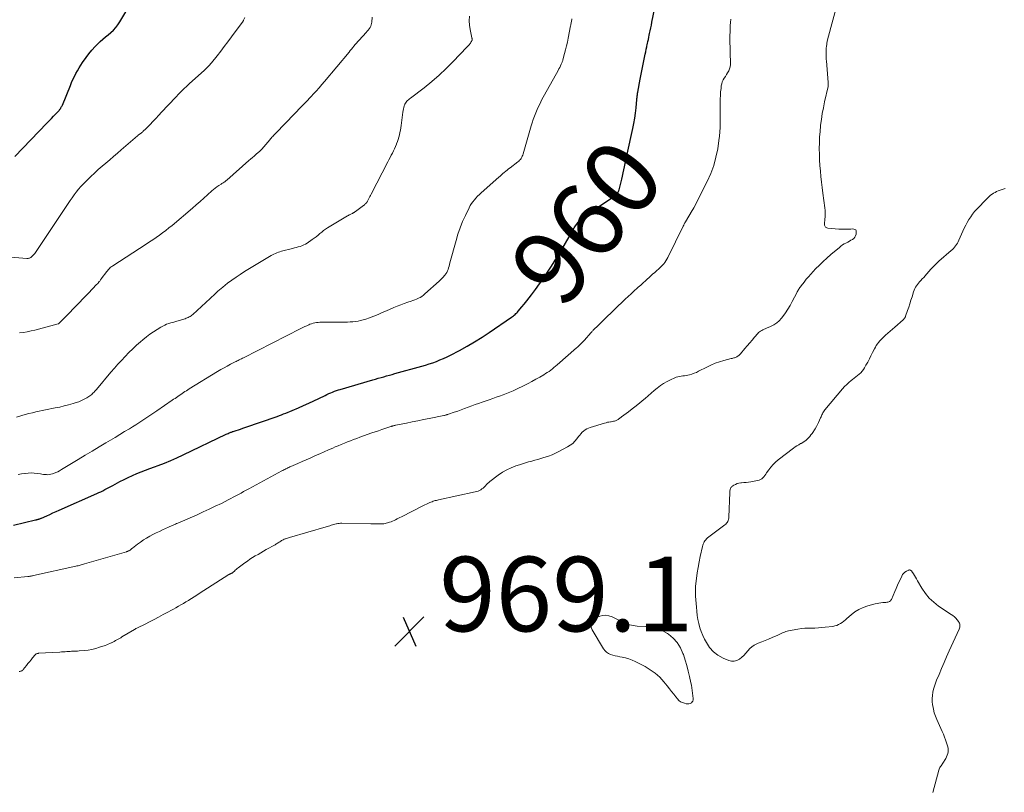
# Model space of a CAD drawing. Units: feet. Extents: x 2010000 to 2015000, y 510000 to 515000.
# Drawn here: x 2011683 to 2011947, y 511153 to 511361 of the extents above; entities that cross this region are included whole.
import ezdxf
from ezdxf.enums import TextEntityAlignment as Align

# ---------------------------------------------------------------- set-up
doc = ezdxf.new("R2010")
doc.units = ezdxf.units.FT
doc.header["$LTSCALE"] = 100
doc.header["$MEASUREMENT"] = 0
for name, color, linetype, lineweight in [('CONTOUR INDEX', 32, 'Continuous', 25), ('CONTOUR INDEX LABEL', 7, 'Continuous', 15), ('CONTOUR INTERMEDIATE', 40, 'Continuous', 15), ('SPOT ELEVATION', 7, 'Continuous', 15)]:
    doc.layers.add(name, color=color, linetype=linetype, lineweight=lineweight)
doc.styles.add('slant', font='romans.shx', dxfattribs={"oblique": 14.999978})

# ---------------------------------------------------------------- blocks, each defined once
blk = doc.blocks.new('SPOT')
at = {"layer": 'SPOT ELEVATION', "lineweight": 25}
for p, q in [((-3.95, -3.95), (3.86, 3.85)), ((-1.67, 3.81), (1.74, -3.97))]:
    blk.add_line(p, q, dxfattribs=at)

msp = doc.modelspace()

# ---------------------------------------------------------------- linework, layer by layer
at = {"layer": 'CONTOUR INDEX', "flags": 128}
for points, elevation in [([(2011681.41, 511225.02), (2011687.38, 511226.45), (2011687.49, 511226.48), (2011687.6, 511226.5), (2011687.71, 511226.53), (2011687.82, 511226.55), (2011687.93, 511226.57), (2011688.04, 511226.6), (2011688.15, 511226.63), (2011688.25, 511226.66), (2011688.36, 511226.69), (2011688.52, 511226.74), (2011688.67, 511226.8), (2011688.83, 511226.86), (2011688.98, 511226.93), (2011690.35, 511227.55), (2011691.19, 511227.93), (2011692.03, 511228.31), (2011692.87, 511228.68), (2011693.71, 511229.05), (2011703.76, 511233.5), (2011704.31, 511233.75), (2011704.86, 511234.01), (2011705.41, 511234.28), (2011705.95, 511234.55), (2011706.49, 511234.82), (2011707.03, 511235.1), (2011707.56, 511235.39), (2011708.1, 511235.68), (2011709.98, 511236.7), (2011711.1, 511237.28), (2011712.23, 511237.83), (2011713.38, 511238.35), (2011714.54, 511238.85), (2011715.71, 511239.31), (2011716.88, 511239.78), (2011718.06, 511240.23), (2011719.24, 511240.67), (2011720.27, 511241.05), (2011721.96, 511241.7), (2011723.63, 511242.38), (2011725.29, 511243.11), (2011726.93, 511243.86), (2011738.52, 511249.4), (2011738.78, 511249.52), (2011739.03, 511249.64), (2011739.28, 511249.75), (2011739.54, 511249.86), (2011739.77, 511249.95), (2011739.91, 511250.01), (2011740.06, 511250.07), (2011740.2, 511250.12), (2011740.35, 511250.17), (2011741.21, 511250.44), (2011741.78, 511250.63), (2011742.36, 511250.82), (2011742.93, 511251.01), (2011743.5, 511251.21), (2011752.19, 511254.22), (2011752.77, 511254.42), (2011753.33, 511254.63), (2011753.9, 511254.86), (2011754.46, 511255.09), (2011757.89, 511256.54), (2011759.26, 511257.13), (2011760.63, 511257.74), (2011761.98, 511258.37), (2011763.33, 511259.02), (2011765.04, 511259.85), (2011765.53, 511260.09), (2011766.03, 511260.31), (2011766.53, 511260.53), (2011767.04, 511260.74), (2011767.55, 511260.94), (2011768.07, 511261.12), (2011768.59, 511261.3), (2011769.11, 511261.46), (2011777.79, 511264.01), (2011778.53, 511264.23), (2011779.28, 511264.44), (2011780.03, 511264.65), (2011780.77, 511264.86), (2011781.52, 511265.07), (2011782.27, 511265.27), (2011783.02, 511265.48), (2011783.76, 511265.69), (2011790.94, 511267.69), (2011791.93, 511267.98), (2011792.92, 511268.28), (2011793.9, 511268.61), (2011794.87, 511268.96), (2011795.84, 511269.34), (2011796.79, 511269.74), (2011797.73, 511270.18), (2011798.65, 511270.64), (2011801.07, 511271.92), (2011803.12, 511273.04), (2011805.14, 511274.21), (2011807.12, 511275.45), (2011809.07, 511276.74), (2011815.04, 511280.82), (2011815.28, 511281), (2011815.52, 511281.18), (2011815.75, 511281.37), (2011815.98, 511281.57), (2011816.2, 511281.77), (2011816.41, 511281.98), (2011816.62, 511282.2), (2011816.82, 511282.43), (2011817.79, 511283.55), (2011818.46, 511284.35), (2011819.12, 511285.16), (2011819.76, 511285.98), (2011820.39, 511286.81), (2011821.43, 511288.2), (2011822.56, 511289.75), (2011823.65, 511291.31), (2011824.71, 511292.91), (2011825.74, 511294.52), (2011826.43, 511295.62), (2011827.46, 511297.3), (2011828.49, 511298.99), (2011829.5, 511300.7), (2011830.5, 511302.4), (2011831.85, 511304.75), (2011832.18, 511305.28), (2011832.53, 511305.79), (2011832.91, 511306.28), (2011833.31, 511306.76), (2011833.75, 511307.21), (2011834.2, 511307.63), (2011834.69, 511308.02), (2011835.19, 511308.38), (2011842.88, 511313.5), (2011843.06, 511313.64), (2011843.24, 511313.79), (2011843.39, 511313.96), (2011843.53, 511314.14), (2011843.65, 511314.34), (2011843.75, 511314.54), (2011843.83, 511314.76), (2011843.9, 511314.98), (2011844.58, 511317.83), (2011844.78, 511318.67), (2011844.97, 511319.5), (2011845.16, 511320.33), (2011845.35, 511321.16), (2011845.53, 511322), (2011845.71, 511322.83), (2011845.9, 511323.67), (2011846.08, 511324.5), (2011847.56, 511331.41), (2011847.83, 511332.78), (2011848.07, 511334.16), (2011848.26, 511335.54), (2011848.42, 511336.93), (2011848.65, 511339.24), (2011848.67, 511339.48), (2011848.7, 511339.72), (2011848.72, 511339.96), (2011848.75, 511340.19), (2011848.78, 511340.43), (2011848.81, 511340.67), (2011848.85, 511340.9), (2011848.89, 511341.14), (2011849.55, 511344.66), (2011849.81, 511346), (2011850.07, 511347.34), (2011850.34, 511348.68), (2011850.61, 511350.02), (2011850.89, 511351.37), (2011851.03, 511352.03), (2011851.17, 511352.69), (2011851.31, 511353.35), (2011851.45, 511354.02), (2011851.49, 511354.2), (2011851.61, 511354.77), (2011851.73, 511355.34), (2011851.85, 511355.91), (2011851.97, 511356.48), (2011852.06, 511356.88), (2011852.22, 511357.65), (2011852.38, 511358.42), (2011852.54, 511359.19), (2011852.69, 511359.96), (2011853.47, 511363.79)], 960), ([(2011681.83, 511323.91), (2011690.43, 511332.85), (2011691.02, 511333.46), (2011691.61, 511334.08), (2011692.19, 511334.7), (2011692.78, 511335.32), (2011693.68, 511336.3), (2011693.81, 511336.44), (2011693.92, 511336.58), (2011694.03, 511336.73), (2011694.13, 511336.89), (2011694.16, 511336.94), (2011694.27, 511337.12), (2011694.37, 511337.31), (2011694.47, 511337.5), (2011694.55, 511337.7), (2011696.7, 511342.95), (2011697.05, 511343.76), (2011697.41, 511344.56), (2011697.79, 511345.36), (2011698.18, 511346.14), (2011698.6, 511346.92), (2011699.04, 511347.68), (2011699.51, 511348.42), (2011700, 511349.16), (2011700.9, 511350.47), (2011701.66, 511351.49), (2011702.46, 511352.47), (2011703.33, 511353.4), (2011704.24, 511354.28), (2011704.74, 511354.74), (2011705.44, 511355.36), (2011706.14, 511355.98), (2011706.85, 511356.59), (2011707.57, 511357.2), (2011708.25, 511357.83), (2011708.89, 511358.5), (2011709.46, 511359.23), (2011709.97, 511360), (2011711.58, 511362.68)], 940)]:
    msp.add_lwpolyline(points, dxfattribs=dict(at, elevation=elevation))
at = {"layer": 'CONTOUR INTERMEDIATE', "flags": 128}
for points, elevation in [([(2011682.97, 511185.74), (2011683.15, 511185.77), (2011683.33, 511185.82), (2011683.5, 511185.87), (2011683.66, 511185.95), (2011683.81, 511186.04), (2011683.95, 511186.16), (2011684.07, 511186.29), (2011684.92, 511187.38), (2011685.33, 511187.89), (2011685.74, 511188.41), (2011686.15, 511188.93), (2011686.56, 511189.44), (2011687.22, 511190.25), (2011687.31, 511190.35), (2011687.41, 511190.43), (2011687.53, 511190.5), (2011687.65, 511190.55), (2011687.78, 511190.59), (2011687.91, 511190.62), (2011688.05, 511190.64), (2011688.18, 511190.65), (2011693.91, 511190.99), (2011694.36, 511191.02), (2011694.82, 511191.05), (2011695.27, 511191.08), (2011695.73, 511191.12), (2011695.83, 511191.12), (2011696.24, 511191.15), (2011696.64, 511191.18), (2011697.04, 511191.2), (2011697.45, 511191.21), (2011697.85, 511191.22), (2011698.25, 511191.24), (2011698.65, 511191.27), (2011699.06, 511191.29), (2011700.39, 511191.39), (2011701.45, 511191.51), (2011702.5, 511191.69), (2011703.54, 511191.95), (2011704.56, 511192.26), (2011706.05, 511192.79), (2011706.47, 511192.94), (2011706.87, 511193.1), (2011707.28, 511193.28), (2011707.67, 511193.46), (2011707.74, 511193.49), (2011708.1, 511193.67), (2011708.46, 511193.86), (2011708.81, 511194.05), (2011709.16, 511194.24), (2011709.51, 511194.44), (2011709.86, 511194.64), (2011710.21, 511194.84), (2011710.55, 511195.04), (2011713.93, 511197.05), (2011714.11, 511197.16), (2011714.3, 511197.27), (2011714.49, 511197.37), (2011714.69, 511197.47), (2011716.73, 511198.51), (2011717.95, 511199.14), (2011719.16, 511199.76), (2011720.37, 511200.39), (2011721.58, 511201.03), (2011722.99, 511201.77), (2011723.67, 511202.14), (2011724.35, 511202.51), (2011725.03, 511202.89), (2011725.7, 511203.27), (2011726.37, 511203.66), (2011727.04, 511204.05), (2011727.71, 511204.45), (2011728.37, 511204.85), (2011728.47, 511204.91), (2011729.18, 511205.34), (2011729.89, 511205.77), (2011730.59, 511206.22), (2011731.29, 511206.66), (2011739.22, 511211.75), (2011739.3, 511211.81), (2011739.39, 511211.86), (2011739.48, 511211.9), (2011739.57, 511211.94), (2011739.66, 511211.98), (2011739.75, 511212.03), (2011739.85, 511212.07), (2011739.94, 511212.11), (2011739.97, 511212.13), (2011740.07, 511212.18), (2011740.17, 511212.24), (2011740.26, 511212.31), (2011740.35, 511212.39), (2011740.69, 511212.7), (2011740.94, 511212.93), (2011741.21, 511213.16), (2011741.47, 511213.38), (2011741.75, 511213.59), (2011743.49, 511214.9), (2011744.17, 511215.4), (2011744.86, 511215.88), (2011745.57, 511216.33), (2011746.29, 511216.77), (2011747.03, 511217.2), (2011747.76, 511217.62), (2011748.49, 511218.04), (2011749.23, 511218.46), (2011751.59, 511219.79), (2011751.81, 511219.92), (2011752.03, 511220.05), (2011752.26, 511220.18), (2011752.48, 511220.32), (2011752.69, 511220.46), (2011752.91, 511220.6), (2011753.14, 511220.73), (2011753.36, 511220.87), (2011753.59, 511221), (2011753.82, 511221.12), (2011754.06, 511221.23), (2011754.3, 511221.33), (2011754.37, 511221.36), (2011754.66, 511221.47), (2011754.94, 511221.57), (2011755.23, 511221.66), (2011755.52, 511221.75), (2011765.28, 511224.57), (2011765.63, 511224.67), (2011765.97, 511224.78), (2011766.31, 511224.89), (2011766.65, 511225), (2011766.99, 511225.1), (2011767.34, 511225.2), (2011767.68, 511225.29), (2011768.03, 511225.37), (2011768.06, 511225.38), (2011768.43, 511225.45), (2011768.8, 511225.5), (2011769.17, 511225.52), (2011769.54, 511225.53), (2011777.27, 511225.38), (2011777.91, 511225.38), (2011778.55, 511225.37), (2011779.2, 511225.37), (2011779.84, 511225.38), (2011780.44, 511225.39), (2011780.78, 511225.42), (2011781.11, 511225.46), (2011781.44, 511225.53), (2011781.76, 511225.62), (2011782.32, 511225.81), (2011782.73, 511225.96), (2011783.14, 511226.13), (2011783.54, 511226.31), (2011783.94, 511226.5), (2011784.33, 511226.7), (2011784.72, 511226.9), (2011785.11, 511227.1), (2011785.5, 511227.3), (2011791.44, 511230.33), (2011791.81, 511230.51), (2011792.19, 511230.69), (2011792.56, 511230.86), (2011792.94, 511231.02), (2011793.14, 511231.1), (2011793.42, 511231.22), (2011793.71, 511231.32), (2011794, 511231.42), (2011794.29, 511231.51), (2011794.58, 511231.6), (2011794.88, 511231.68), (2011795.17, 511231.75), (2011795.47, 511231.82), (2011805.29, 511233.97), (2011805.68, 511234.07), (2011806.05, 511234.19), (2011806.42, 511234.34), (2011806.77, 511234.52), (2011807.1, 511234.73), (2011807.42, 511234.96), (2011807.7, 511235.23), (2011807.97, 511235.52), (2011808.01, 511235.58), (2011808.29, 511235.9), (2011808.59, 511236.21), (2011808.91, 511236.5), (2011809.25, 511236.78), (2011811.49, 511238.46), (2011812.6, 511239.21), (2011813.75, 511239.89), (2011814.97, 511240.45), (2011816.22, 511240.92), (2011817.18, 511241.23), (2011817.99, 511241.49), (2011818.8, 511241.74), (2011819.62, 511241.98), (2011820.44, 511242.22), (2011821.26, 511242.45), (2011822.08, 511242.68), (2011822.89, 511242.92), (2011823.71, 511243.16), (2011824.01, 511243.25), (2011824.97, 511243.56), (2011825.91, 511243.91), (2011826.83, 511244.32), (2011827.73, 511244.77), (2011830.03, 511246), (2011830.76, 511246.46), (2011831.43, 511246.97), (2011832.03, 511247.56), (2011832.58, 511248.22), (2011833.02, 511248.81), (2011833.33, 511249.2), (2011833.65, 511249.57), (2011834, 511249.93), (2011834.37, 511250.27), (2011834.77, 511250.57), (2011835.19, 511250.83), (2011835.63, 511251.04), (2011836.09, 511251.21), (2011839.98, 511252.41), (2011840.37, 511252.52), (2011840.76, 511252.62), (2011841.16, 511252.69), (2011841.56, 511252.75), (2011841.77, 511252.77), (2011842.06, 511252.82), (2011842.36, 511252.88), (2011842.64, 511252.96), (2011842.93, 511253.05), (2011843.08, 511253.1), (2011843.28, 511253.19), (2011843.47, 511253.28), (2011843.66, 511253.4), (2011843.83, 511253.53), (2011844, 511253.66), (2011844.17, 511253.8), (2011844.35, 511253.93), (2011844.52, 511254.07), (2011846.36, 511255.44), (2011847.41, 511256.23), (2011848.45, 511257.04), (2011849.48, 511257.87), (2011850.49, 511258.72), (2011850.87, 511259.04), (2011851.69, 511259.73), (2011852.5, 511260.42), (2011853.31, 511261.11), (2011854.13, 511261.81), (2011854.97, 511262.46), (2011855.83, 511263.06), (2011856.75, 511263.57), (2011857.69, 511264.04), (2011858.82, 511264.53), (2011859.23, 511264.69), (2011859.65, 511264.83), (2011860.08, 511264.92), (2011860.52, 511264.99), (2011860.96, 511265.05), (2011861.4, 511265.11), (2011861.84, 511265.19), (2011862.28, 511265.28), (2011862.72, 511265.38), (2011863.37, 511265.56), (2011864, 511265.76), (2011864.62, 511266.02), (2011865.22, 511266.31), (2011867.38, 511267.43), (2011868.49, 511267.97), (2011869.63, 511268.45), (2011870.8, 511268.85), (2011871.99, 511269.2), (2011873.94, 511269.69), (2011874.17, 511269.75), (2011874.39, 511269.81), (2011874.62, 511269.87), (2011874.84, 511269.93), (2011875.06, 511270.01), (2011875.28, 511270.1), (2011875.48, 511270.2), (2011875.68, 511270.33), (2011875.7, 511270.34), (2011875.9, 511270.48), (2011876.08, 511270.64), (2011876.26, 511270.81), (2011876.42, 511270.99), (2011877.62, 511272.4), (2011878.27, 511273.16), (2011878.91, 511273.92), (2011879.56, 511274.67), (2011880.21, 511275.43), (2011881.05, 511276.42), (2011881.29, 511276.67), (2011881.55, 511276.9), (2011881.83, 511277.1), (2011882.12, 511277.27), (2011882.44, 511277.43), (2011882.75, 511277.58), (2011883.07, 511277.73), (2011883.39, 511277.86), (2011884.52, 511278.33), (2011885.37, 511278.75), (2011886.15, 511279.26), (2011886.84, 511279.88), (2011887.48, 511280.58), (2011887.77, 511280.96), (2011888.48, 511281.94), (2011889.15, 511282.93), (2011889.76, 511283.96), (2011890.34, 511285.02), (2011891.55, 511287.37), (2011891.67, 511287.61), (2011891.8, 511287.85), (2011891.94, 511288.09), (2011892.07, 511288.32), (2011892.21, 511288.55), (2011892.36, 511288.78), (2011892.52, 511289), (2011892.68, 511289.22), (2011893.5, 511290.25), (2011894.09, 511290.97), (2011894.69, 511291.68), (2011895.31, 511292.37), (2011895.94, 511293.05), (2011896.6, 511293.75), (2011897.59, 511294.75), (2011898.6, 511295.74), (2011899.64, 511296.69), (2011900.7, 511297.62), (2011902.96, 511299.54), (2011903.37, 511299.87), (2011903.8, 511300.18), (2011904.26, 511300.45), (2011904.72, 511300.71), (2011904.83, 511300.76), (2011905.25, 511300.98), (2011905.67, 511301.2), (2011906.08, 511301.44), (2011906.48, 511301.67), (2011906.83, 511301.95), (2011907.12, 511302.28), (2011907.31, 511302.66), (2011907.43, 511303.09), (2011907.51, 511303.64), (2011907.47, 511303.96), (2011907.35, 511304.21), (2011907.12, 511304.37), (2011906.82, 511304.46), (2011906.42, 511304.47), (2011906.02, 511304.46), (2011905.61, 511304.45), (2011905.21, 511304.44), (2011904.96, 511304.42), (2011904.44, 511304.41), (2011903.91, 511304.41), (2011903.38, 511304.42), (2011902.86, 511304.46), (2011899.83, 511304.7), (2011899.62, 511304.75), (2011899.43, 511304.83), (2011899.27, 511304.95), (2011899.13, 511305.11), (2011899.03, 511305.31), (2011898.95, 511305.51), (2011898.93, 511305.72), (2011898.93, 511305.94), (2011899.07, 511307.06), (2011899.13, 511307.84), (2011899.16, 511308.62), (2011899.13, 511309.41), (2011899.06, 511310.19), (2011898.54, 511314.07), (2011898.36, 511315.56), (2011898.18, 511317.04), (2011898.01, 511318.53), (2011897.86, 511320.02), (2011897.74, 511321.51), (2011897.65, 511323), (2011897.6, 511324.5), (2011897.58, 511325.99), (2011897.58, 511326.06), (2011897.6, 511327.59), (2011897.67, 511329.11), (2011897.78, 511330.64), (2011897.93, 511332.16), (2011897.94, 511332.28), (2011898.15, 511333.86), (2011898.39, 511335.44), (2011898.68, 511337), (2011899, 511338.56), (2011899.92, 511342.72), (2011899.96, 511342.97), (2011899.99, 511343.22), (2011899.99, 511343.47), (2011899.98, 511343.73), (2011899.48, 511349.55), (2011899.45, 511349.98), (2011899.44, 511350.4), (2011899.43, 511350.83), (2011899.43, 511351.26), (2011899.45, 511351.81), (2011899.45, 511351.96), (2011899.45, 511352.11), (2011899.45, 511352.26), (2011899.44, 511352.41), (2011899.44, 511352.56), (2011899.44, 511352.71), (2011899.45, 511352.85), (2011899.46, 511353), (2011899.51, 511353.54), (2011899.56, 511353.95), (2011899.63, 511354.36), (2011899.71, 511354.76), (2011899.81, 511355.17), (2011902.93, 511366.86)], 968), ([(2011680.72, 511296.87), (2011685.03, 511296.56), (2011685.22, 511296.56), (2011685.4, 511296.58), (2011685.57, 511296.61), (2011685.75, 511296.67), (2011685.92, 511296.74), (2011686.07, 511296.83), (2011686.22, 511296.94), (2011686.36, 511297.06), (2011686.88, 511297.6), (2011686.94, 511297.66), (2011687, 511297.73), (2011687.06, 511297.8), (2011687.12, 511297.87), (2011687.17, 511297.94), (2011687.22, 511298.01), (2011687.27, 511298.08), (2011687.32, 511298.16), (2011696.07, 511311.31), (2011696.61, 511312.1), (2011697.15, 511312.87), (2011697.72, 511313.64), (2011698.3, 511314.39), (2011698.9, 511315.13), (2011699.52, 511315.85), (2011700.17, 511316.54), (2011700.83, 511317.22), (2011702.22, 511318.56), (2011703.2, 511319.49), (2011704.19, 511320.41), (2011705.2, 511321.3), (2011706.23, 511322.17), (2011707.26, 511323.04), (2011708.29, 511323.91), (2011709.32, 511324.79), (2011710.34, 511325.67), (2011714.7, 511329.44), (2011714.72, 511329.45), (2011714.74, 511329.47), (2011714.76, 511329.48), (2011714.77, 511329.5), (2011714.84, 511329.55), (2011714.86, 511329.56), (2011714.88, 511329.58), (2011714.89, 511329.59), (2011714.91, 511329.6), (2011715.49, 511330.05), (2011715.66, 511330.19), (2011715.84, 511330.33), (2011716.01, 511330.48), (2011716.17, 511330.63), (2011716.34, 511330.78), (2011716.5, 511330.94), (2011716.66, 511331.09), (2011716.82, 511331.25), (2011718.08, 511332.54), (2011718.86, 511333.34), (2011719.64, 511334.15), (2011720.41, 511334.97), (2011721.18, 511335.78), (2011722.95, 511337.68), (2011723.65, 511338.43), (2011724.34, 511339.17), (2011725.04, 511339.91), (2011725.73, 511340.66), (2011726.44, 511341.39), (2011727.16, 511342.11), (2011727.9, 511342.81), (2011728.65, 511343.5), (2011732.58, 511347), (2011732.84, 511347.24), (2011733.1, 511347.48), (2011733.35, 511347.72), (2011733.6, 511347.97), (2011733.84, 511348.22), (2011734.08, 511348.48), (2011734.31, 511348.75), (2011734.53, 511349.02), (2011736.05, 511350.95), (2011737.03, 511352.2), (2011737.99, 511353.45), (2011738.95, 511354.71), (2011739.9, 511355.98), (2011743.03, 511360.2), (2011743.05, 511360.22), (2011743.06, 511360.24), (2011743.07, 511360.26), (2011743.08, 511360.28), (2011743.13, 511360.37), (2011743.14, 511360.39), (2011743.15, 511360.41), (2011743.16, 511360.43), (2011743.17, 511360.46), (2011743.46, 511361.22)], 944), ([(2011682.3, 511254.03), (2011683.68, 511254.44), (2011684.62, 511254.72), (2011685.56, 511254.97), (2011686.52, 511255.2), (2011687.47, 511255.41), (2011692.66, 511256.46), (2011693.86, 511256.72), (2011695.05, 511257), (2011696.24, 511257.32), (2011697.42, 511257.65), (2011698.26, 511257.89), (2011699, 511258.15), (2011699.73, 511258.45), (2011700.43, 511258.81), (2011701.11, 511259.21), (2011701.93, 511259.75), (2011702.18, 511259.92), (2011702.42, 511260.11), (2011702.64, 511260.31), (2011702.86, 511260.52), (2011703.07, 511260.74), (2011703.28, 511260.96), (2011703.48, 511261.19), (2011703.68, 511261.42), (2011707.6, 511266.03), (2011708.53, 511267.11), (2011709.48, 511268.18), (2011710.44, 511269.24), (2011711.41, 511270.29), (2011712.4, 511271.31), (2011713.42, 511272.32), (2011714.47, 511273.28), (2011715.54, 511274.23), (2011716.16, 511274.76), (2011717.08, 511275.51), (2011718.01, 511276.22), (2011718.98, 511276.88), (2011719.97, 511277.52), (2011721, 511278.15), (2011721.5, 511278.43), (2011722.01, 511278.68), (2011722.53, 511278.9), (2011723.07, 511279.09), (2011723.62, 511279.26), (2011724.17, 511279.43), (2011724.72, 511279.59), (2011725.27, 511279.76), (2011727.48, 511280.41), (2011727.76, 511280.51), (2011728.04, 511280.61), (2011728.3, 511280.74), (2011728.57, 511280.88), (2011728.82, 511281.03), (2011729.06, 511281.2), (2011729.29, 511281.38), (2011729.52, 511281.57), (2011734.21, 511285.85), (2011734.63, 511286.23), (2011735.05, 511286.62), (2011735.47, 511287.01), (2011735.88, 511287.41), (2011736.3, 511287.79), (2011736.72, 511288.17), (2011737.16, 511288.54), (2011737.61, 511288.9), (2011738.89, 511289.9), (2011740, 511290.73), (2011741.13, 511291.54), (2011742.28, 511292.3), (2011743.45, 511293.04), (2011750.15, 511297.1), (2011750.53, 511297.32), (2011750.91, 511297.53), (2011751.31, 511297.72), (2011751.7, 511297.91), (2011752.11, 511298.08), (2011752.52, 511298.23), (2011752.93, 511298.37), (2011753.35, 511298.49), (2011756.29, 511299.24), (2011756.8, 511299.38), (2011757.3, 511299.52), (2011757.81, 511299.66), (2011758.32, 511299.81), (2011758.81, 511299.98), (2011759.29, 511300.18), (2011759.75, 511300.42), (2011760.2, 511300.69), (2011761.59, 511301.62), (2011762.12, 511301.99), (2011762.64, 511302.38), (2011763.14, 511302.79), (2011763.62, 511303.22), (2011764.11, 511303.64), (2011764.61, 511304.04), (2011765.14, 511304.41), (2011765.68, 511304.76), (2011771.03, 511307.97), (2011771.26, 511308.1), (2011771.49, 511308.23), (2011771.72, 511308.35), (2011771.96, 511308.46), (2011772.29, 511308.61), (2011772.36, 511308.65), (2011772.44, 511308.69), (2011772.51, 511308.73), (2011772.59, 511308.77), (2011772.66, 511308.81), (2011772.73, 511308.86), (2011772.81, 511308.91), (2011772.88, 511308.96), (2011773.5, 511309.41), (2011773.87, 511309.68), (2011774.25, 511309.96), (2011774.62, 511310.25), (2011774.99, 511310.54), (2011775.55, 511310.97), (2011775.68, 511311.08), (2011775.8, 511311.18), (2011775.91, 511311.29), (2011776.02, 511311.41), (2011776.15, 511311.55), (2011776.2, 511311.6), (2011776.24, 511311.65), (2011776.27, 511311.7), (2011776.31, 511311.75), (2011776.34, 511311.81), (2011776.37, 511311.86), (2011776.4, 511311.92), (2011776.43, 511311.98), (2011776.7, 511312.51), (2011776.86, 511312.83), (2011777.02, 511313.15), (2011777.18, 511313.47), (2011777.35, 511313.79), (2011781.83, 511322.47), (2011782.13, 511323.06), (2011782.44, 511323.65), (2011782.75, 511324.23), (2011783.06, 511324.82), (2011783.36, 511325.41), (2011783.65, 511326.01), (2011783.93, 511326.61), (2011784.19, 511327.22), (2011784.22, 511327.31), (2011784.45, 511327.91), (2011784.66, 511328.51), (2011784.83, 511329.13), (2011784.98, 511329.75), (2011785.1, 511330.38), (2011785.21, 511331.01), (2011785.31, 511331.64), (2011785.4, 511332.27), (2011785.88, 511335.84), (2011785.94, 511336.26), (2011786.02, 511336.67), (2011786.13, 511337.08), (2011786.24, 511337.49), (2011786.31, 511337.71), (2011786.42, 511337.99), (2011786.56, 511338.26), (2011786.74, 511338.51), (2011786.94, 511338.74), (2011787.17, 511338.95), (2011787.4, 511339.16), (2011787.64, 511339.36), (2011787.89, 511339.55), (2011791.58, 511342.36), (2011793.63, 511343.99), (2011795.63, 511345.7), (2011797.54, 511347.49), (2011799.39, 511349.36), (2011803.08, 511353.27), (2011803.25, 511353.45), (2011803.41, 511353.62), (2011803.57, 511353.8), (2011803.73, 511353.98), (2011803.88, 511354.17), (2011804.02, 511354.36), (2011804.14, 511354.56), (2011804.26, 511354.77), (2011804.4, 511355.02), (2011804.43, 511355.11), (2011804.46, 511355.2), (2011804.46, 511355.29), (2011804.46, 511355.39), (2011804.44, 511355.48), (2011804.43, 511355.58), (2011804.41, 511355.67), (2011804.39, 511355.77), (2011803.91, 511357.96), (2011803.73, 511359.15), (2011803.67, 511360.34), (2011803.78, 511361.52)], 952), ([(2011683.1, 511276.59), (2011684.13, 511276.73), (2011685.14, 511276.9), (2011686.15, 511277.11), (2011687.16, 511277.35), (2011693.41, 511278.99), (2011693.43, 511279), (2011693.45, 511279.01), (2011693.47, 511279.02), (2011693.49, 511279.03), (2011693.57, 511279.08), (2011693.59, 511279.09), (2011693.6, 511279.1), (2011693.62, 511279.12), (2011693.64, 511279.13), (2011696.34, 511281.89), (2011697.64, 511283.22), (2011698.94, 511284.56), (2011700.24, 511285.9), (2011701.54, 511287.24), (2011703.75, 511289.54), (2011703.94, 511289.74), (2011704.12, 511289.94), (2011704.29, 511290.15), (2011704.46, 511290.36), (2011704.58, 511290.52), (2011704.68, 511290.65), (2011704.79, 511290.79), (2011704.89, 511290.93), (2011704.99, 511291.07), (2011706.46, 511293.05), (2011706.64, 511293.28), (2011706.82, 511293.49), (2011707.01, 511293.7), (2011707.21, 511293.9), (2011707.42, 511294.1), (2011707.64, 511294.28), (2011707.87, 511294.45), (2011708.1, 511294.61), (2011717.06, 511300.43), (2011717.95, 511301.01), (2011718.84, 511301.6), (2011719.72, 511302.21), (2011720.6, 511302.81), (2011721.46, 511303.44), (2011722.32, 511304.08), (2011723.15, 511304.74), (2011723.98, 511305.41), (2011729.45, 511310.03), (2011730.48, 511310.91), (2011731.5, 511311.81), (2011732.52, 511312.72), (2011733.52, 511313.64), (2011734.64, 511314.68), (2011735.08, 511315.07), (2011735.54, 511315.44), (2011736.02, 511315.79), (2011736.52, 511316.13), (2011737.12, 511316.51), (2011737.32, 511316.64), (2011737.52, 511316.76), (2011737.72, 511316.89), (2011737.92, 511317.02), (2011738.12, 511317.16), (2011738.31, 511317.3), (2011738.5, 511317.45), (2011738.68, 511317.6), (2011744.59, 511322.8), (2011745.05, 511323.22), (2011745.52, 511323.62), (2011745.99, 511324.03), (2011746.46, 511324.44), (2011747.18, 511325.06), (2011747.3, 511325.15), (2011747.41, 511325.25), (2011747.52, 511325.36), (2011747.63, 511325.46), (2011747.73, 511325.56), (2011747.84, 511325.67), (2011747.94, 511325.78), (2011748.04, 511325.89), (2011750.18, 511328.4), (2011750.38, 511328.62), (2011750.58, 511328.85), (2011750.78, 511329.08), (2011750.98, 511329.3), (2011751.18, 511329.53), (2011751.38, 511329.75), (2011751.59, 511329.97), (2011751.8, 511330.18), (2011756.83, 511335.4), (2011757.41, 511335.99), (2011757.98, 511336.58), (2011758.56, 511337.17), (2011759.13, 511337.76), (2011759.71, 511338.35), (2011760.28, 511338.94), (2011760.85, 511339.54), (2011761.41, 511340.14), (2011761.86, 511340.61), (2011762.63, 511341.46), (2011763.4, 511342.32), (2011764.15, 511343.19), (2011764.9, 511344.07), (2011771.44, 511351.9), (2011771.77, 511352.31), (2011772.11, 511352.71), (2011772.44, 511353.12), (2011772.77, 511353.53), (2011773.11, 511353.94), (2011773.45, 511354.34), (2011773.8, 511354.74), (2011774.15, 511355.13), (2011776.07, 511357.2), (2011776.34, 511357.5), (2011776.6, 511357.82), (2011776.84, 511358.15), (2011777.07, 511358.48), (2011777.26, 511358.84), (2011777.41, 511359.2), (2011777.5, 511359.59), (2011777.55, 511359.99), (2011777.61, 511361.26)], 948), ([(2011681.6, 511210.94), (2011685.26, 511211.24), (2011685.45, 511211.26), (2011685.64, 511211.28), (2011685.83, 511211.31), (2011686.02, 511211.34), (2011686.21, 511211.37), (2011686.4, 511211.41), (2011686.59, 511211.45), (2011686.78, 511211.49), (2011698.16, 511214.02), (2011698.46, 511214.09), (2011698.76, 511214.16), (2011699.05, 511214.23), (2011699.35, 511214.31), (2011699.64, 511214.39), (2011699.94, 511214.47), (2011700.23, 511214.56), (2011700.52, 511214.64), (2011711.73, 511217.89), (2011711.83, 511217.92), (2011711.94, 511217.96), (2011712.04, 511218), (2011712.15, 511218.04), (2011712.25, 511218.08), (2011712.35, 511218.13), (2011712.45, 511218.19), (2011712.54, 511218.25), (2011712.7, 511218.36), (2011712.88, 511218.48), (2011713.05, 511218.61), (2011713.22, 511218.73), (2011713.38, 511218.86), (2011714.75, 511219.93), (2011715.53, 511220.51), (2011716.33, 511221.06), (2011717.15, 511221.57), (2011717.99, 511222.05), (2011718.84, 511222.5), (2011719.71, 511222.95), (2011720.58, 511223.37), (2011721.46, 511223.78), (2011723.06, 511224.52), (2011723.37, 511224.66), (2011723.67, 511224.79), (2011723.98, 511224.93), (2011724.28, 511225.06), (2011724.59, 511225.19), (2011724.9, 511225.33), (2011725.21, 511225.46), (2011725.51, 511225.59), (2011730.67, 511227.83), (2011732.32, 511228.56), (2011733.96, 511229.31), (2011735.58, 511230.09), (2011737.2, 511230.88), (2011739.01, 511231.79), (2011739.71, 511232.15), (2011740.41, 511232.51), (2011741.1, 511232.89), (2011741.79, 511233.26), (2011742.48, 511233.64), (2011743.17, 511234.02), (2011743.86, 511234.4), (2011744.55, 511234.77), (2011753.43, 511239.57), (2011753.7, 511239.71), (2011753.96, 511239.86), (2011754.23, 511239.99), (2011754.51, 511240.13), (2011754.79, 511240.27), (2011754.92, 511240.34), (2011755.05, 511240.4), (2011755.18, 511240.46), (2011755.31, 511240.52), (2011755.44, 511240.58), (2011755.57, 511240.64), (2011755.7, 511240.7), (2011755.83, 511240.75), (2011757.75, 511241.59), (2011758.84, 511242.07), (2011759.94, 511242.55), (2011761.03, 511243.03), (2011762.12, 511243.52), (2011762.49, 511243.69), (2011763.64, 511244.19), (2011764.78, 511244.7), (2011765.92, 511245.2), (2011767.07, 511245.71), (2011767.73, 511246), (2011768.55, 511246.35), (2011769.37, 511246.69), (2011770.19, 511247.03), (2011771.02, 511247.35), (2011771.85, 511247.67), (2011772.68, 511247.99), (2011773.51, 511248.29), (2011774.35, 511248.59), (2011777.59, 511249.75), (2011778.46, 511250.06), (2011779.33, 511250.36), (2011780.21, 511250.66), (2011781.09, 511250.96), (2011782.62, 511251.48), (2011782.73, 511251.52), (2011782.84, 511251.55), (2011782.95, 511251.59), (2011783.07, 511251.62), (2011783.18, 511251.65), (2011783.29, 511251.68), (2011783.4, 511251.71), (2011783.51, 511251.73), (2011783.63, 511251.76), (2011783.75, 511251.78), (2011783.87, 511251.81), (2011783.98, 511251.83), (2011786.82, 511252.4), (2011788.36, 511252.71), (2011789.89, 511253.02), (2011791.43, 511253.33), (2011792.97, 511253.64), (2011796.87, 511254.43), (2011797.03, 511254.47), (2011797.19, 511254.5), (2011797.35, 511254.54), (2011797.5, 511254.58), (2011797.66, 511254.63), (2011797.81, 511254.67), (2011797.97, 511254.72), (2011798.12, 511254.77), (2011799.68, 511255.31), (2011800.61, 511255.64), (2011801.54, 511255.97), (2011802.46, 511256.31), (2011803.38, 511256.66), (2011803.41, 511256.67), (2011804.34, 511257.02), (2011805.27, 511257.36), (2011806.21, 511257.7), (2011807.15, 511258.03), (2011809.06, 511258.69), (2011809.98, 511259.01), (2011810.91, 511259.34), (2011811.83, 511259.67), (2011812.76, 511260), (2011813.67, 511260.34), (2011814.58, 511260.71), (2011815.48, 511261.1), (2011816.37, 511261.52), (2011818.4, 511262.5), (2011819.46, 511263.03), (2011820.52, 511263.58), (2011821.56, 511264.15), (2011822.59, 511264.74), (2011823.68, 511265.39), (2011824.15, 511265.68), (2011824.62, 511265.98), (2011825.08, 511266.29), (2011825.53, 511266.61), (2011825.98, 511266.95), (2011826.42, 511267.29), (2011826.84, 511267.64), (2011827.27, 511268), (2011832.46, 511272.56), (2011832.74, 511272.8), (2011833.01, 511273.05), (2011833.28, 511273.31), (2011833.54, 511273.57), (2011833.81, 511273.83), (2011834.06, 511274.1), (2011834.31, 511274.37), (2011834.56, 511274.65), (2011836.33, 511276.65), (2011836.45, 511276.78), (2011836.57, 511276.92), (2011836.69, 511277.05), (2011836.81, 511277.18), (2011836.94, 511277.32), (2011837.06, 511277.45), (2011837.19, 511277.58), (2011837.32, 511277.71), (2011837.96, 511278.35), (2011838.41, 511278.79), (2011838.86, 511279.24), (2011839.32, 511279.68), (2011839.78, 511280.12), (2011845.54, 511285.63), (2011846.33, 511286.37), (2011847.11, 511287.11), (2011847.91, 511287.84), (2011848.71, 511288.56), (2011849.03, 511288.85), (2011849.67, 511289.43), (2011850.31, 511290.01), (2011850.96, 511290.59), (2011851.6, 511291.17), (2011851.74, 511291.3), (2011852.31, 511291.82), (2011852.88, 511292.33), (2011853.46, 511292.84), (2011854.04, 511293.35), (2011854.44, 511293.7), (2011854.81, 511294.04), (2011855.17, 511294.39), (2011855.52, 511294.75), (2011855.86, 511295.13), (2011856.17, 511295.52), (2011856.46, 511295.93), (2011856.72, 511296.36), (2011856.95, 511296.8), (2011861.07, 511305.24), (2011861.12, 511305.33), (2011861.16, 511305.42), (2011861.2, 511305.52), (2011861.24, 511305.61), (2011861.31, 511305.76), (2011861.32, 511305.77), (2011861.33, 511305.79), (2011861.34, 511305.8), (2011861.34, 511305.82), (2011861.38, 511305.88), (2011861.39, 511305.9), (2011861.4, 511305.91), (2011861.51, 511306.08), (2011861.57, 511306.17), (2011861.62, 511306.26), (2011861.68, 511306.35), (2011861.73, 511306.43), (2011863.5, 511309.45), (2011863.55, 511309.54), (2011863.61, 511309.63), (2011863.66, 511309.72), (2011863.71, 511309.82), (2011863.77, 511309.91), (2011863.82, 511310), (2011863.87, 511310.09), (2011863.92, 511310.19), (2011867.53, 511317.25), (2011868.47, 511319.35), (2011869.28, 511321.49), (2011869.87, 511323.71), (2011870.32, 511325.96), (2011870.66, 511328.24), (2011870.81, 511329.4), (2011870.92, 511330.56), (2011870.98, 511331.72), (2011871, 511332.89), (2011871, 511333.8), (2011871, 511334.51), (2011871, 511335.22), (2011871, 511335.93), (2011871, 511336.64), (2011870.99, 511338.45), (2011871.01, 511339.37), (2011871.04, 511340.3), (2011871.12, 511341.22), (2011871.22, 511342.14), (2011871.3, 511342.84), (2011871.41, 511343.4), (2011871.57, 511343.93), (2011871.8, 511344.44), (2011872.09, 511344.93), (2011872.4, 511345.41), (2011872.7, 511345.9), (2011872.99, 511346.39), (2011873.27, 511346.89), (2011873.29, 511346.93), (2011873.52, 511347.46), (2011873.7, 511348), (2011873.78, 511348.57), (2011873.8, 511349.15), (2011873.69, 511351.52), (2011873.64, 511353.06), (2011873.61, 511354.6), (2011873.62, 511356.13), (2011873.66, 511357.67), (2011873.71, 511359.06), (2011873.78, 511359.9), (2011873.89, 511360.72)], 964), ([(2011682.73, 511238.6), (2011683.59, 511238.77), (2011684.46, 511238.91), (2011684.55, 511238.92), (2011685.37, 511239), (2011686.19, 511239.03), (2011687.01, 511238.99), (2011687.84, 511238.9), (2011688.67, 511238.76), (2011689.08, 511238.7), (2011689.48, 511238.65), (2011689.89, 511238.61), (2011690.29, 511238.58), (2011690.7, 511238.57), (2011691.1, 511238.6), (2011691.49, 511238.68), (2011691.88, 511238.8), (2011692.22, 511238.92), (2011692.77, 511239.14), (2011693.31, 511239.37), (2011693.83, 511239.64), (2011694.35, 511239.94), (2011698.79, 511242.63), (2011700.65, 511243.76), (2011702.52, 511244.88), (2011704.39, 511246), (2011706.26, 511247.11), (2011707.45, 511247.82), (2011708.73, 511248.58), (2011710, 511249.34), (2011711.26, 511250.12), (2011712.53, 511250.89), (2011713.39, 511251.43), (2011714.22, 511251.95), (2011715.04, 511252.47), (2011715.86, 511253.01), (2011716.67, 511253.55), (2011717.48, 511254.09), (2011718.29, 511254.64), (2011719.1, 511255.19), (2011719.9, 511255.73), (2011724.03, 511258.53), (2011724.41, 511258.79), (2011724.79, 511259.04), (2011725.16, 511259.3), (2011725.54, 511259.56), (2011725.92, 511259.83), (2011726.3, 511260.08), (2011726.67, 511260.34), (2011727.05, 511260.59), (2011727.44, 511260.85), (2011727.82, 511261.09), (2011728.21, 511261.34), (2011728.59, 511261.58), (2011736.21, 511266.23), (2011737.07, 511266.75), (2011737.93, 511267.24), (2011738.8, 511267.72), (2011739.68, 511268.19), (2011740.9, 511268.82), (2011741.18, 511268.96), (2011741.45, 511269.11), (2011741.73, 511269.24), (2011742.02, 511269.38), (2011742.3, 511269.52), (2011742.58, 511269.66), (2011742.86, 511269.8), (2011743.14, 511269.94), (2011758.48, 511277.75), (2011759.03, 511278.02), (2011759.57, 511278.29), (2011760.12, 511278.54), (2011760.67, 511278.79), (2011760.95, 511278.91), (2011761.37, 511279.07), (2011761.8, 511279.21), (2011762.24, 511279.31), (2011762.68, 511279.38), (2011763.13, 511279.43), (2011763.58, 511279.46), (2011764.04, 511279.48), (2011764.49, 511279.49), (2011770.29, 511279.5), (2011771.01, 511279.51), (2011771.73, 511279.54), (2011772.44, 511279.59), (2011773.16, 511279.66), (2011773.86, 511279.77), (2011774.56, 511279.91), (2011775.25, 511280.1), (2011775.93, 511280.32), (2011776.91, 511280.68), (2011778.07, 511281.11), (2011779.22, 511281.57), (2011780.36, 511282.04), (2011781.5, 511282.53), (2011783.48, 511283.41), (2011784.39, 511283.8), (2011785.31, 511284.17), (2011786.25, 511284.51), (2011787.19, 511284.83), (2011788.07, 511285.11), (2011788.58, 511285.28), (2011789.08, 511285.46), (2011789.56, 511285.67), (2011790.05, 511285.88), (2011790.52, 511286.13), (2011790.97, 511286.4), (2011791.39, 511286.71), (2011791.8, 511287.05), (2011795.64, 511290.48), (2011796.02, 511290.83), (2011796.38, 511291.2), (2011796.73, 511291.58), (2011797.06, 511291.98), (2011797.14, 511292.09), (2011797.4, 511292.45), (2011797.64, 511292.83), (2011797.83, 511293.23), (2011798, 511293.65), (2011798.14, 511294.08), (2011798.28, 511294.51), (2011798.4, 511294.95), (2011798.52, 511295.38), (2011800.14, 511301.38), (2011800.65, 511303.1), (2011801.24, 511304.8), (2011801.91, 511306.46), (2011802.66, 511308.09), (2011803.68, 511310.18), (2011803.98, 511310.74), (2011804.31, 511311.28), (2011804.68, 511311.8), (2011805.08, 511312.3), (2011805.5, 511312.78), (2011805.94, 511313.24), (2011806.4, 511313.69), (2011806.87, 511314.13), (2011811.58, 511318.33), (2011811.95, 511318.66), (2011812.33, 511318.99), (2011812.7, 511319.32), (2011813.08, 511319.65), (2011813.47, 511319.97), (2011813.85, 511320.28), (2011814.24, 511320.59), (2011814.64, 511320.9), (2011816.72, 511322.46), (2011816.97, 511322.68), (2011817.2, 511322.9), (2011817.41, 511323.15), (2011817.6, 511323.42), (2011817.77, 511323.71), (2011817.92, 511324), (2011818.04, 511324.3), (2011818.15, 511324.62), (2011820.3, 511332.1), (2011820.57, 511332.99), (2011820.86, 511333.88), (2011821.17, 511334.75), (2011821.51, 511335.62), (2011821.87, 511336.48), (2011822.25, 511337.33), (2011822.67, 511338.16), (2011823.1, 511338.99), (2011827.53, 511347.01), (2011827.74, 511347.41), (2011827.95, 511347.82), (2011828.15, 511348.23), (2011828.34, 511348.65), (2011828.58, 511349.18), (2011828.65, 511349.33), (2011828.71, 511349.49), (2011828.76, 511349.65), (2011828.81, 511349.81), (2011829.27, 511351.52), (2011829.53, 511352.54), (2011829.78, 511353.56), (2011830.01, 511354.59), (2011830.23, 511355.63), (2011830.88, 511358.96), (2011830.92, 511359.19), (2011830.96, 511359.42), (2011831.01, 511359.65), (2011831.05, 511359.88), (2011831.09, 511360.11), (2011831.13, 511360.35), (2011831.17, 511360.58), (2011831.21, 511360.81)], 956), ([(2011947.4, 511315.29), (2011946.9, 511315.15), (2011945.56, 511314.68), (2011945.13, 511314.5), (2011944.71, 511314.3), (2011944.3, 511314.07), (2011943.91, 511313.81), (2011943.54, 511313.52), (2011943.18, 511313.22), (2011942.83, 511312.9), (2011942.5, 511312.57), (2011939.83, 511309.81), (2011939.24, 511309.16), (2011938.69, 511308.48), (2011938.18, 511307.76), (2011937.7, 511307.02), (2011937.26, 511306.25), (2011936.85, 511305.47), (2011936.46, 511304.68), (2011936.09, 511303.87), (2011935.02, 511301.43), (2011934.83, 511301.04), (2011934.63, 511300.65), (2011934.4, 511300.29), (2011934.15, 511299.93), (2011933.88, 511299.59), (2011933.6, 511299.27), (2011933.29, 511298.96), (2011932.97, 511298.66), (2011929.67, 511295.8), (2011929.27, 511295.45), (2011928.89, 511295.09), (2011928.51, 511294.72), (2011928.13, 511294.35), (2011927.77, 511293.97), (2011927.41, 511293.58), (2011927.06, 511293.18), (2011926.72, 511292.78), (2011926.69, 511292.73), (2011926.33, 511292.31), (2011925.97, 511291.89), (2011925.59, 511291.48), (2011925.21, 511291.07), (2011924.77, 511290.62), (2011924.46, 511290.29), (2011924.17, 511289.95), (2011923.9, 511289.6), (2011923.63, 511289.24), (2011923.39, 511288.86), (2011923.18, 511288.47), (2011923.01, 511288.06), (2011922.86, 511287.64), (2011922.45, 511286.27), (2011922.17, 511285.35), (2011921.88, 511284.43), (2011921.58, 511283.52), (2011921.26, 511282.61), (2011920.72, 511281.08), (2011920.67, 511280.94), (2011920.61, 511280.81), (2011920.54, 511280.68), (2011920.46, 511280.55), (2011920.37, 511280.43), (2011920.28, 511280.32), (2011920.18, 511280.21), (2011920.07, 511280.11), (2011917.81, 511278.12), (2011917.2, 511277.58), (2011916.59, 511277.04), (2011915.97, 511276.5), (2011915.36, 511275.96), (2011914.92, 511275.58), (2011914.54, 511275.22), (2011914.17, 511274.85), (2011913.82, 511274.46), (2011913.48, 511274.06), (2011913.17, 511273.64), (2011912.87, 511273.2), (2011912.61, 511272.75), (2011912.36, 511272.29), (2011911.87, 511271.31), (2011911.44, 511270.46), (2011911.01, 511269.61), (2011910.56, 511268.77), (2011910.1, 511267.93), (2011909.73, 511267.26), (2011909.43, 511266.78), (2011909.1, 511266.33), (2011908.71, 511265.91), (2011908.3, 511265.52), (2011907.86, 511265.16), (2011907.42, 511264.8), (2011906.97, 511264.44), (2011906.51, 511264.1), (2011906.14, 511263.82), (2011905.52, 511263.31), (2011904.92, 511262.78), (2011904.36, 511262.21), (2011903.82, 511261.62), (2011899.05, 511255.93), (2011898.87, 511255.69), (2011898.7, 511255.45), (2011898.55, 511255.19), (2011898.42, 511254.93), (2011898.29, 511254.66), (2011898.17, 511254.38), (2011898.05, 511254.11), (2011897.94, 511253.83), (2011897.67, 511253.18), (2011897.4, 511252.59), (2011897.11, 511252.01), (2011896.79, 511251.45), (2011896.45, 511250.9), (2011895.62, 511249.65), (2011895.33, 511249.24), (2011895.02, 511248.84), (2011894.68, 511248.46), (2011894.33, 511248.1), (2011893.95, 511247.76), (2011893.55, 511247.46), (2011893.12, 511247.19), (2011892.68, 511246.94), (2011892.57, 511246.89), (2011892.06, 511246.62), (2011891.57, 511246.34), (2011891.09, 511246.02), (2011890.63, 511245.69), (2011886.53, 511242.56), (2011885.82, 511241.96), (2011885.16, 511241.32), (2011884.57, 511240.62), (2011884.02, 511239.88), (2011883.44, 511239.02), (2011883.21, 511238.68), (2011882.96, 511238.35), (2011882.69, 511238.03), (2011882.42, 511237.72), (2011882.12, 511237.46), (2011881.79, 511237.24), (2011881.42, 511237.09), (2011881.03, 511236.98), (2011879.21, 511236.68), (2011878.6, 511236.59), (2011877.98, 511236.51), (2011877.36, 511236.45), (2011876.74, 511236.39), (2011876.54, 511236.38), (2011876.03, 511236.3), (2011875.55, 511236.17), (2011875.08, 511235.97), (2011874.64, 511235.72), (2011874.16, 511235.4), (2011873.99, 511235.25), (2011873.85, 511235.09), (2011873.75, 511234.9), (2011873.68, 511234.69), (2011873.63, 511234.46), (2011873.6, 511234.23), (2011873.57, 511234), (2011873.56, 511233.77), (2011873.32, 511227.21), (2011873.29, 511226.9), (2011873.23, 511226.61), (2011873.14, 511226.32), (2011873.02, 511226.04), (2011872.87, 511225.78), (2011872.7, 511225.53), (2011872.49, 511225.32), (2011872.26, 511225.12), (2011867.62, 511221.59), (2011867.36, 511221.37), (2011867.13, 511221.13), (2011866.92, 511220.86), (2011866.73, 511220.57), (2011866.58, 511220.26), (2011866.44, 511219.94), (2011866.33, 511219.62), (2011866.24, 511219.28), (2011865.65, 511216.66), (2011865.34, 511215.18), (2011865.06, 511213.7), (2011864.83, 511212.2), (2011864.62, 511210.71), (2011864.47, 511209.41), (2011864.39, 511208.55), (2011864.34, 511207.7), (2011864.35, 511206.84), (2011864.38, 511205.99), (2011864.6, 511203.05), (2011864.7, 511201.93), (2011864.85, 511200.82), (2011865.04, 511199.71), (2011865.27, 511198.61), (2011865.57, 511197.53), (2011865.91, 511196.47), (2011866.34, 511195.44), (2011866.82, 511194.43), (2011867.28, 511193.54), (2011868.15, 511192.23), (2011869.16, 511191.07), (2011870.39, 511190.15), (2011871.77, 511189.38), (2011873.3, 511188.73), (2011874.04, 511188.55), (2011874.77, 511188.52), (2011875.46, 511188.71), (2011876.14, 511189.05), (2011876.18, 511189.08), (2011876.8, 511189.58), (2011877.38, 511190.11), (2011877.91, 511190.69), (2011878.41, 511191.31), (2011878.92, 511191.91), (2011879.48, 511192.43), (2011880.13, 511192.85), (2011880.83, 511193.19), (2011881.2, 511193.34), (2011882.13, 511193.71), (2011883.06, 511194.09), (2011883.98, 511194.47), (2011884.9, 511194.87), (2011886.47, 511195.54), (2011886.83, 511195.7), (2011887.18, 511195.86), (2011887.52, 511196.03), (2011887.87, 511196.21), (2011888.21, 511196.37), (2011888.57, 511196.51), (2011888.94, 511196.62), (2011889.31, 511196.7), (2011891.86, 511197.14), (2011892.76, 511197.27), (2011893.67, 511197.37), (2011894.58, 511197.42), (2011895.5, 511197.43), (2011896.42, 511197.44), (2011897.33, 511197.48), (2011898.24, 511197.55), (2011899.15, 511197.64), (2011901.22, 511197.89), (2011901.75, 511197.99), (2011902.27, 511198.14), (2011902.77, 511198.36), (2011903.24, 511198.62), (2011903.7, 511198.92), (2011904.15, 511199.24), (2011904.57, 511199.59), (2011904.99, 511199.95), (2011906.11, 511200.97), (2011907.13, 511201.76), (2011908.2, 511202.45), (2011909.36, 511202.98), (2011910.58, 511203.4), (2011912.55, 511203.91), (2011913.06, 511204.03), (2011913.58, 511204.13), (2011914.1, 511204.2), (2011914.63, 511204.25), (2011915.15, 511204.28), (2011915.42, 511204.31), (2011915.68, 511204.35), (2011915.94, 511204.4), (2011916.2, 511204.47), (2011916.43, 511204.58), (2011916.63, 511204.71), (2011916.79, 511204.9), (2011916.92, 511205.12), (2011917.83, 511207.24), (2011918.2, 511208.08), (2011918.56, 511208.91), (2011918.94, 511209.75), (2011919.32, 511210.58), (2011919.69, 511211.36), (2011919.92, 511211.76), (2011920.21, 511212.12), (2011920.56, 511212.41), (2011920.95, 511212.66), (2011921.56, 511212.97), (2011921.68, 511213.01), (2011921.81, 511213.02), (2011921.93, 511213), (2011922.05, 511212.96), (2011922.17, 511212.89), (2011922.27, 511212.81), (2011922.36, 511212.71), (2011922.44, 511212.6), (2011922.86, 511211.94), (2011923.14, 511211.49), (2011923.42, 511211.04), (2011923.68, 511210.59), (2011923.95, 511210.13), (2011925.1, 511208.12), (2011926.02, 511206.74), (2011927.06, 511205.46), (2011928.26, 511204.35), (2011929.58, 511203.33), (2011932.94, 511201.1), (2011933.38, 511200.78), (2011933.8, 511200.43), (2011934.19, 511200.05), (2011934.55, 511199.64), (2011934.9, 511199.21), (2011935.04, 511198.98), (2011935.16, 511198.75), (2011935.23, 511198.49), (2011935.27, 511198.23), (2011935.27, 511198.2), (2011935.27, 511197.92), (2011935.23, 511197.64), (2011935.16, 511197.37), (2011935.06, 511197.1), (2011932.42, 511191.29), (2011931.73, 511189.73), (2011931.04, 511188.16), (2011930.37, 511186.59), (2011929.7, 511185.01), (2011929.05, 511183.41), (2011928.74, 511182.62), (2011928.47, 511181.82), (2011928.24, 511181.01), (2011928.05, 511180.19), (2011927.92, 511179.36), (2011927.85, 511178.53), (2011927.87, 511177.69), (2011927.96, 511176.86), (2011928, 511176.61), (2011928.19, 511175.66), (2011928.43, 511174.73), (2011928.74, 511173.81), (2011929.1, 511172.91), (2011930.54, 511169.66), (2011930.86, 511168.93), (2011931.16, 511168.19), (2011931.44, 511167.44), (2011931.7, 511166.68), (2011931.91, 511166.06), (2011932.03, 511165.61), (2011932.11, 511165.15), (2011932.12, 511164.69), (2011932.1, 511164.23), (2011932.01, 511163.77), (2011931.89, 511163.32), (2011931.71, 511162.9), (2011931.49, 511162.48), (2011930.7, 511161.2), (2011930.55, 511160.96), (2011930.4, 511160.74), (2011930.25, 511160.51), (2011930.09, 511160.29), (2011929.95, 511160.06), (2011929.82, 511159.82), (2011929.71, 511159.57), (2011929.63, 511159.32), (2011928.01, 511153.35)], 968)]:
    msp.add_lwpolyline(points, dxfattribs=dict(at, elevation=elevation))
at = {"layer": 'CONTOUR INTERMEDIATE', "elevation": 968, "flags": 128}
msp.add_lwpolyline([(2011859.48, 511193.54), (2011858.37, 511194.74), (2011857.09, 511195.8), (2011856.85, 511195.97), (2011855.46, 511196.74), (2011854.02, 511197.35), (2011852.5, 511197.7), (2011850.92, 511197.89), (2011848.76, 511197.96), (2011848.23, 511198), (2011847.7, 511198.07), (2011847.17, 511198.19), (2011846.66, 511198.33), (2011846.15, 511198.5), (2011845.64, 511198.69), (2011845.15, 511198.9), (2011844.66, 511199.13), (2011841.98, 511200.44), (2011841.17, 511200.72), (2011840.35, 511200.86), (2011839.51, 511200.79), (2011838.68, 511200.59), (2011837.43, 511200.12), (2011837.23, 511200.01), (2011837.05, 511199.88), (2011836.91, 511199.71), (2011836.8, 511199.52), (2011836.52, 511198.91), (2011836.38, 511198.4), (2011836.34, 511197.9), (2011836.44, 511197.4), (2011836.64, 511196.91), (2011839.73, 511191.83), (2011840.1, 511191.34), (2011840.53, 511190.92), (2011841.04, 511190.6), (2011841.61, 511190.35), (2011842.22, 511190.18), (2011842.84, 511190.01), (2011843.46, 511189.87), (2011844.09, 511189.75), (2011844.68, 511189.64), (2011845.6, 511189.44), (2011846.49, 511189.18), (2011847.36, 511188.84), (2011848.21, 511188.45), (2011850.83, 511187.1), (2011852.24, 511186.26), (2011853.57, 511185.32), (2011854.77, 511184.22), (2011855.88, 511183.02), (2011856.8, 511181.89), (2011857.39, 511181.17), (2011857.97, 511180.44), (2011858.55, 511179.71), (2011859.12, 511178.97), (2011859.52, 511178.46), (2011859.93, 511178.04), (2011860.38, 511177.68), (2011860.89, 511177.43), (2011861.45, 511177.24), (2011861.91, 511177.14), (2011862.27, 511177.1), (2011862.61, 511177.12), (2011862.94, 511177.22), (2011863.26, 511177.37), (2011863.51, 511177.6), (2011863.69, 511177.86), (2011863.78, 511178.17), (2011863.79, 511178.5), (2011863.61, 511180), (2011863.51, 511180.7), (2011863.4, 511181.39), (2011863.27, 511182.08), (2011863.13, 511182.76), (2011862.76, 511184.39), (2011862.4, 511185.89), (2011862.01, 511187.37), (2011861.58, 511188.84), (2011861.12, 511190.31), (2011861.01, 511190.64), (2011860.33, 511192.16)], close=True, dxfattribs=at)

# ---------------------------------------------------------------- block references
at = {"layer": 'SPOT ELEVATION'}
msp.add_blockref('SPOT', (2011787.64, 511196.56, 969.05), dxfattribs=at)

# ---------------------------------------------------------------- texts
at = {"layer": 'CONTOUR INDEX LABEL', "style": 'slant', "oblique": 15}
msp.add_text('960', height=20, rotation=51.6992, dxfattribs=at).set_placement((2011835.13, 511306.34, 960), align=Align.MIDDLE_CENTER)
at = {"layer": 'SPOT ELEVATION', "style": 'slant', "oblique": 15}
msp.add_text('969.1', height=20, dxfattribs=at).set_placement((2011795.64, 511196.56, 969.05))

doc.saveas('drawing.dxf')
